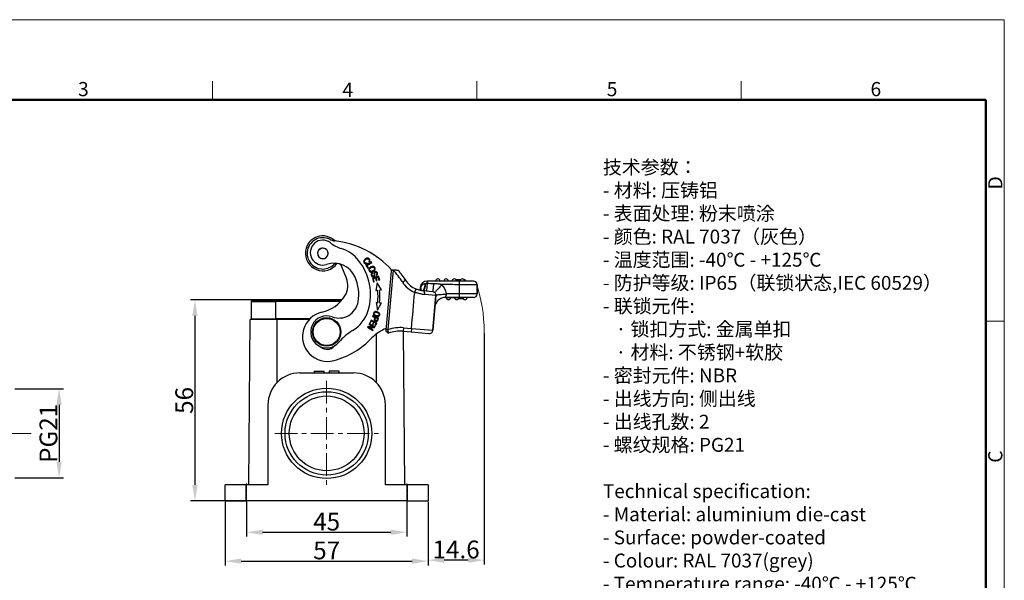
# Model space of a CAD drawing. Units: millimetres. Extents: x 1592 to 2037, y 610 to 925.
# Drawn here: x 1761 to 2037, y 767 to 925 of the extents above; entities that cross this region are included whole.
import ezdxf

# ---------------------------------------------------------------- set-up
doc = ezdxf.new("R2010")
doc.units = ezdxf.units.MM
doc.header["$LTSCALE"] = 0.1
doc.header["$PDMODE"] = 3
doc.header["$PDSIZE"] = 8
doc.linetypes.add('CENTER', pattern=[0.6, 0.375, -0.075, 0.075, -0.075])
doc.linetypes.add('CENTERX2', pattern=[101.6, 63.5, -12.7, 12.7, -12.7])
doc.layers.get('0').update_dxf_attribs({"linetype": 'CONTINUOUS', "lineweight": 30})
doc.layers.get('Defpoints').update_dxf_attribs({"linetype": 'CONTINUOUS'})
for name, color, linetype, lineweight in [('Cen', 1, 'CENTER', 15), ('Dim', 3, 'CONTINUOUS', 15), ('图框', 7, 'CONTINUOUS', 20), ('打标文字', 3, 'CONTINUOUS', 20)]:
    doc.layers.add(name, color=color, linetype=linetype, lineweight=lineweight)
doc.styles.add('Romans字体', font='romans.shx', dxfattribs={"width": 0.75})
doc.dimstyles.new('01', dxfattribs={"dimtxt": 5, "dimasz": 4.5, "dimexe": 1.2, "dimexo": 0.2, "dimgap": 0.5, "dimtad": 1, "dimdec": 1, "dimdsep": 46, "dimtxsty": 'Romans字体', "dimcen": 0, "dimclrd": 1, "dimclre": 6, "dimclrt": 4, "dimazin": 2, "dimtfac": 1, "dimtdec": 1, "dimtofl": 0, "dimtmove": 0, "dimatfit": 3, "dimfxl": 1, "dimtolj": 1, "dimtzin": 0, "dimarcsym": 0})

# ---------------------------------------------------------------- blocks, each defined once
blk = doc.blocks.new('A4图框-NEW')
at = {"layer": '图框', "color": 1, "lineweight": 18}
for p in [(833.41, 690.53), (1130.41, 480.53)]:
    blk.add_line(p, (1130.41, 690.53), dxfattribs=at)
at = {"layer": '图框', "color": 6}
for p, q in [((982.02, 679.03), (982.02, 675.53)), ((1031.55, 679.03), (1031.55, 675.53)), ((1081.09, 679.03), (1081.09, 675.53)), ((1130.41, 634.07), (1126.93, 634.07))]:
    blk.add_line(p, q, dxfattribs=at)
at = {"layer": '图框', "lineweight": 50}
for p in [(836.91, 675.53), (1126.93, 484.34)]:
    blk.add_line(p, (1126.93, 675.53), dxfattribs=at)
at = {"layer": '图框', "color": 6, "char_height": 2.65, "width": 2.5579, "attachment_point": 1, "style": 'Romans字体'}
for s, insert in [('3', (956.83, 678.86)), ('4', (1006.37, 678.73)), ('5', (1055.9, 678.86)), ('6', (1105.33, 678.86))]:
    blk.add_mtext(s, dxfattribs=dict(at, insert=insert))
at = {"layer": '图框', "color": 6, "char_height": 2.65, "width": 2.5579, "attachment_point": 1, "rotation": 90, "style": 'Romans字体'}
for s, insert in [('D', (1127.4, 658.73)), ('C', (1127.4, 607.55))]:
    blk.add_mtext(s, dxfattribs=dict(at, insert=insert))
blk = doc.blocks.new('*D21')
at = {"layer": 'Defpoints', "color": 0}
for p in [(1758.98, 821.2), (1758.98, 796.2), (1771.61, 796.2)]:
    blk.add_point(p, dxfattribs=at)
at = {"layer": 'Dim', "color": 6, "lineweight": -2}
for p, q in [((1759.18, 821.2), (1772.81, 821.2)), ((1759.18, 796.2), (1772.81, 796.2))]:
    blk.add_line(p, q, dxfattribs=at)
at = {"layer": 'Dim', "color": 1, "lineweight": -2}
blk.add_line((1771.61, 816.7), (1771.61, 800.7), dxfattribs=at)
at = {"layer": 'Dim', "color": 1}
for points in [[(1770.86, 816.7), (1772.36, 816.7), (1771.61, 821.2)], [(1770.86, 800.7), (1772.36, 800.7), (1771.61, 796.2)]]:
    blk.add_solid(points, dxfattribs=at)
at = {"layer": 'Dim', "color": 4, "insert": (1768.61, 808.7), "char_height": 5, "attachment_point": 5, "rotation": 90, "style": 'Romans字体'}
blk.add_mtext('\\A1;PG21', dxfattribs=at)
blk = doc.blocks.new('*D22')
at = {"layer": 'Defpoints', "color": 0}
for p in [(1818.32, 789.7), (1875.32, 789.7), (1875.32, 772.81)]:
    blk.add_point(p, dxfattribs=at)
at = {"layer": 'Dim', "color": 6, "lineweight": -2}
for p, q in [((1818.32, 789.5), (1818.32, 771.61)), ((1875.32, 789.5), (1875.32, 771.61))]:
    blk.add_line(p, q, dxfattribs=at)
at = {"layer": 'Dim', "color": 1, "lineweight": -2}
blk.add_line((1822.82, 772.81), (1870.82, 772.81), dxfattribs=at)
at = {"layer": 'Dim', "color": 1}
for points in [[(1822.82, 773.56), (1822.82, 772.06), (1818.32, 772.81)], [(1870.82, 773.56), (1870.82, 772.06), (1875.32, 772.81)]]:
    blk.add_solid(points, dxfattribs=at)
at = {"layer": 'Dim', "color": 4, "insert": (1846.82, 775.81), "char_height": 5, "attachment_point": 5, "style": 'Romans字体'}
blk.add_mtext('\\A1;57', dxfattribs=at)
blk = doc.blocks.new('*D23')
at = {"layer": 'Defpoints', "color": 0}
for p in [(1824.32, 789.7), (1869.32, 789.7), (1869.32, 780.91)]:
    blk.add_point(p, dxfattribs=at)
at = {"layer": 'Dim', "color": 6, "lineweight": -2}
for p, q in [((1824.32, 789.5), (1824.32, 779.71)), ((1869.32, 789.5), (1869.32, 779.71))]:
    blk.add_line(p, q, dxfattribs=at)
at = {"layer": 'Dim', "color": 1, "lineweight": -2}
blk.add_line((1828.82, 780.91), (1864.82, 780.91), dxfattribs=at)
at = {"layer": 'Dim', "color": 1}
for points in [[(1828.82, 781.66), (1828.82, 780.16), (1824.32, 780.91)], [(1864.82, 781.66), (1864.82, 780.16), (1869.32, 780.91)]]:
    blk.add_solid(points, dxfattribs=at)
at = {"layer": 'Dim', "color": 4, "insert": (1846.82, 783.91), "char_height": 5, "attachment_point": 5, "style": 'Romans字体'}
blk.add_mtext('\\A1;45', dxfattribs=at)
blk = doc.blocks.new('*D24')
at = {"layer": 'Defpoints', "color": 0}
for p in [(1891.1, 837.2), (1875.32, 789.7), (1875.32, 773.07)]:
    blk.add_point(p, dxfattribs=at)
at = {"layer": 'Dim', "color": 6, "lineweight": -2}
for p, q in [((1891.1, 837), (1891.1, 771.87)), ((1875.32, 789.5), (1875.32, 771.87))]:
    blk.add_line(p, q, dxfattribs=at)
at = {"layer": 'Dim', "color": 1, "lineweight": -2}
blk.add_line((1886.6, 773.07), (1879.82, 773.07), dxfattribs=at)
at = {"layer": 'Dim', "color": 1}
for points in [[(1879.82, 773.82), (1879.82, 772.32), (1875.32, 773.07)], [(1886.6, 773.82), (1886.6, 772.32), (1891.1, 773.07)]]:
    blk.add_solid(points, dxfattribs=at)
at = {"layer": 'Dim', "color": 4, "insert": (1883.21, 776.07), "char_height": 5, "attachment_point": 5, "style": 'Romans字体'}
blk.add_mtext('\\A1;14.6', dxfattribs=at)
blk = doc.blocks.new('*D25')
at = {"layer": 'Defpoints', "color": 0}
for p in [(1832.47, 846.2), (1809.79, 789.7), (1832.47, 789.7)]:
    blk.add_point(p, dxfattribs=at)
at = {"layer": 'Dim', "color": 6, "lineweight": -2}
for p, q in [((1832.27, 846.2), (1808.59, 846.2)), ((1832.27, 789.7), (1808.59, 789.7))]:
    blk.add_line(p, q, dxfattribs=at)
at = {"layer": 'Dim', "color": 1, "lineweight": -2}
blk.add_line((1809.79, 841.7), (1809.79, 794.2), dxfattribs=at)
at = {"layer": 'Dim', "color": 1}
for points in [[(1809.04, 841.7), (1810.54, 841.7), (1809.79, 846.2)], [(1809.04, 794.2), (1810.54, 794.2), (1809.79, 789.7)]]:
    blk.add_solid(points, dxfattribs=at)
at = {"layer": 'Dim', "color": 4, "insert": (1806.79, 817.95), "char_height": 5, "attachment_point": 5, "rotation": 90, "style": 'Romans字体'}
blk.add_mtext('\\A1;56', dxfattribs=at)

msp = doc.modelspace()

# ---------------------------------------------------------------- linework, layer by layer
for p, q in [((1852.39, 852.27), (1851.11, 855.48)), ((1859.38, 856.89), (1857.86, 855.93)), ((1857.86, 855.93), (1858.37, 855.13)), ((1858.15, 855.87), (1859.49, 856.72)), ((1858.23, 856.42), (1858.15, 856.61)), ((1858.55, 855.24), (1858.15, 855.87)), ((1858.37, 855.13), (1858.55, 855.24)), ((1858.64, 857.01), (1858.8, 856.88)), ((1859.49, 856.72), (1859.38, 856.89)), ((1859.77, 853.7), (1859.68, 853.86)), ((1861.39, 852.87), (1859.68, 852.33)), ((1860.7, 853.23), (1860.79, 853.06)), ((1860.73, 852.45), (1861.25, 852.62)), ((1861.25, 852.62), (1861.52, 851.76)), ((1861.73, 851.82), (1861.39, 852.87)), ((1859.68, 852.33), (1860.02, 851.24)), ((1859.94, 852.2), (1860.52, 852.39)), ((1860.22, 851.31), (1859.94, 852.2)), ((1860.02, 851.24), (1860.22, 851.31)), ((1860.52, 852.39), (1860.78, 851.58)), ((1861, 851.01), (1860.66, 848.84)), ((1860.98, 851.65), (1860.73, 852.45)), ((1860.78, 851.58), (1860.98, 851.65)), ((1862.19, 849.02), (1861, 851.01)), ((1861.52, 851.76), (1861.73, 851.82)), ((1868.12, 851.22), (1868.96, 851.77)), ((1884.13, 851.47), (1875.09, 851.49)), ((1875.09, 850.78), (1875.09, 851.49)), ((1884.53, 851.87), (1883.12, 851.88)), ((1884.12, 850.47), (1884.13, 851.47)), ((1889.12, 850.47), (1884.12, 850.47)), ((1884.12, 847.87), (1884.12, 850.47)), ((1888.13, 851.47), (1884.13, 851.47)), ((1885.73, 851.87), (1885.42, 851.87)), ((1885.73, 851.87), (1885.73, 851.47)), ((1889.12, 850.47), (1889.12, 847.87)), ((1889.12, 847.87), (1889.12, 850.47)), ((1860.66, 848.84), (1861.14, 848.9)), ((1861.63, 848.96), (1862.19, 849.02)), ((1873.1, 849.66), (1873.03, 848.89)), ((1873.21, 849.65), (1873.1, 849.66)), ((1876.61, 848.5), (1874, 848.73)), ((1877.52, 847.41), (1874.38, 847.69)), ((1876.65, 837.65), (1877.52, 847.41)), ((1877.52, 847.41), (1876.65, 837.65)), ((1884.12, 847.87), (1880.57, 847.88)), ((1889.12, 847.87), (1884.12, 847.87)), ((1884.12, 846.87), (1884.12, 847.87)), ((1825.57, 845.72), (1832.47, 845.72)), ((1825.57, 845.72), (1825.57, 840.9)), ((1825.57, 845.72), (1825.57, 840.9)), ((1832.47, 845.95), (1825.68, 845.95)), ((1825.8, 846.01), (1832.47, 846.01)), ((1832.47, 846.2), (1827.37, 846.2)), ((1832.47, 846.2), (1832.47, 846.01)), ((1851.14, 846.2), (1832.47, 846.2)), ((1850.98, 846.01), (1832.47, 846.01)), ((1832.47, 846.01), (1832.47, 845.72)), ((1832.47, 845.95), (1850.93, 845.95)), ((1850.72, 845.72), (1832.47, 845.72)), ((1832.47, 845.72), (1832.47, 840.9)), ((1860.71, 845.47), (1861.13, 843.32)), ((1880.22, 846.88), (1884.12, 846.87)), ((1884.12, 846.87), (1880.22, 846.88)), ((1882.85, 846.57), (1882.85, 846.48)), ((1882.86, 846.57), (1882.86, 846.48)), ((1882.86, 846.48), (1882.86, 846.48)), ((1882.92, 846.48), (1882.92, 846.48)), ((1882.92, 846.48), (1882.92, 846.48)), ((1885.22, 846.47), (1883.82, 846.47)), ((1888.12, 846.87), (1884.12, 846.87)), ((1859.75, 841.68), (1859.69, 841.51)), ((1859.69, 841.51), (1860.37, 841.25)), ((1861.43, 841.05), (1859.75, 841.68)), ((1824.92, 794.2), (1825.32, 840.7)), ((1824.92, 794.2), (1825.32, 840.7)), ((1832.82, 840.7), (1825.32, 840.7)), ((1825.57, 840.9), (1832.47, 840.9)), ((1826.62, 840.7), (1826.63, 840.9)), ((1842.13, 840.9), (1832.47, 840.9)), ((1832.52, 840.9), (1832.52, 840.7)), ((1841.93, 840.7), (1832.82, 840.7)), ((1832.82, 840.7), (1832.82, 822.92)), ((1858.36, 838.66), (1858.27, 838.5)), ((1859.95, 838.6), (1858.36, 838.66)), ((1858.8, 839.44), (1858.72, 839.29)), ((1858.72, 839.29), (1859.95, 838.6)), ((1860.37, 838.56), (1858.8, 839.44)), ((1859.31, 840.54), (1858.88, 839.61)), ((1858.88, 839.61), (1859.08, 839.52)), ((1859.08, 839.52), (1859.43, 840.28)), ((1860.95, 839.78), (1859.31, 840.54)), ((1859.43, 840.28), (1859.99, 840.03)), ((1859.99, 840.03), (1859.67, 839.33)), ((1859.67, 839.33), (1859.86, 839.25)), ((1859.86, 839.25), (1860.18, 839.94)), ((1860.18, 839.94), (1860.68, 839.71)), ((1860.68, 839.71), (1860.34, 838.97)), ((1860.34, 838.97), (1860.53, 838.88)), ((1860.53, 838.88), (1860.95, 839.78)), ((1860.57, 841.17), (1861.18, 840.95)), ((1858.27, 838.5), (1859.84, 837.62)), ((1858.69, 838.46), (1860.28, 838.4)), ((1859.93, 837.77), (1858.69, 838.46)), ((1859.84, 837.62), (1859.93, 837.77)), ((1860.28, 838.4), (1860.37, 838.56)), ((1860.82, 822.92), (1860.82, 836.66)), ((1868.44, 838.38), (1868.35, 837.39)), ((1868.35, 837.39), (1870.58, 837.19)), ((1868.35, 837.39), (1870.58, 837.19)), ((1868.35, 837.38), (1868.73, 794.2)), ((1868.35, 837.38), (1868.73, 794.2)), ((1868.44, 838.38), (1870.67, 838.18)), ((1870.67, 838.18), (1870.58, 837.19)), ((1870.58, 837.19), (1875.56, 836.74)), ((1870.67, 838.18), (1876.65, 837.65)), ((1839.32, 825.7), (1854.32, 825.7)), ((1843.32, 826.2), (1846.09, 826.2)), ((1843.32, 826.2), (1843.32, 825.7)), ((1846.09, 825.7), (1846.09, 826.2)), ((1850.33, 826.2), (1847.56, 826.2)), ((1847.56, 826.2), (1847.56, 825.7)), ((1850.33, 825.7), (1850.33, 826.2)), ((1830.32, 816.7), (1830.32, 794.2)), ((1863.32, 794.2), (1863.32, 816.7)), ((1818.32, 789.7), (1818.32, 794.2)), ((1824.07, 794.2), (1818.32, 794.2)), ((1818.32, 789.7), (1818.32, 794.2)), ((1830.32, 794.2), (1824.07, 794.2)), ((1824.07, 794.2), (1824.07, 789.7)), ((1869.57, 794.2), (1863.32, 794.2)), ((1875.32, 794.2), (1869.57, 794.2)), ((1869.57, 789.7), (1869.57, 794.2)), ((1875.32, 794.2), (1875.32, 789.7)), ((1875.32, 794.2), (1875.32, 789.7)), ((1818.32, 789.7), (1824.07, 789.7)), ((1869.57, 789.7), (1824.07, 789.7)), ((1869.57, 789.7), (1875.32, 789.7))]:
    msp.add_line(p, q)
for centre, radius in [((1846.82, 837.2), 4), ((1846.82, 837.2), 3.8), ((1846.82, 808.7), 12.7), ((1846.82, 808.7), 11.7), ((1846.82, 808.7), 10.5)]:
    msp.add_circle(centre, radius)
for centre, radius, start, end in [((1845.73, 859.27), 4.9, 45.2942, 172.3039), ((1845.73, 859.27), 4.4, 63.7408, 174.9233), ((1845.72, 859.49), 3.5, 52.2583, 288.2896), ((1845.73, 859.27), 1.5, 355.3428, 175.3428), ((1849.89, 867.7), 5, 243.7409, 261.1753), ((1853.98, 870.16), 10, 232.2583, 252.4843), ((1846.04, 836.95), 26, 42.8889, 83.1859), ((1845.73, 859.27), 4.9, 172.3039, 324.477), ((1845.73, 859.27), 4.4, 174.9233, 264.9233), ((1845.73, 859.27), 1.5, 175.3428, 355.3428), ((1845.73, 859.27), 1.48, 17.4459, 197.4459), ((1845.73, 859.27), 1.48, 197.4459, 17.4459), ((1847.96, 851.09), 10, 38.3524, 72.4843), ((1845.73, 859.27), 4.4, 264.9233, 312.5432), ((1848.86, 849.99), 6.5, 23.8686, 108.2896), ((1849.72, 854.93), 1.5, 87.7856, 132.5433), ((1849.72, 854.93), 1.5, 21.7184, 72.4121), ((1843.68, 847.7), 15.46, 343.2414, 38.3524), ((1843.68, 847.7), 12.16, 350.447, 23.8686), ((1846.04, 836.95), 26.3, 32.8805, 42.0494), ((1846.04, 836.95), 27.3, 32.8805, 39.8744), ((1846.04, 836.95), 27.3, 32.8805, 39.8744), ((1847.28, 850.23), 5.5, 328.297, 354.9233), ((1847.28, 850.23), 5.5, 354.9233, 21.7184), ((1874.59, 855.4), 7.7, 212.8805, 246.9244), ((1874.59, 855.4), 6.7, 212.8805, 246.9244), ((1874.59, 855.4), 6.7, 212.8805, 246.9244), ((1875.09, 849.49), 2, 89.9233, 174.9233), ((1878.08, 851.48), 0.6, 89.9233, 179.9233), ((1878.08, 851.48), 0.6, 359.9233, 89.9233), ((1876.52, 847.5), 4, 6.1386, 48.1212), ((1880.38, 851.48), 0.6, 89.9233, 179.9233), ((1880.38, 851.48), 0.6, 359.9233, 89.9233), ((1882.68, 851.48), 0.6, 89.9233, 179.9233), ((1882.68, 851.48), 0.6, 359.9233, 89.9233), ((1884.98, 851.47), 0.6, 89.9233, 179.9233), ((1884.98, 851.47), 0.6, 359.9233, 89.9233), ((1888.12, 850.47), 1, 359.9233, 89.9233), ((1843.26, 852.72), 10.23, 282.6386, 328.297), ((1844.41, 846.89), 16.85, 355.0202, 6.8249), ((1844.41, 846.89), 17.35, 355.0232, 6.8249), ((1876.52, 847.5), 1, 354.9233, 84.9233), ((1888.12, 847.87), 1, 269.9233, 359.9233), ((1825.87, 845.72), 0.3, 103.7741, 180), ((1827.37, 839.6), 6.6, 90, 103.7741), ((1850.25, 846.59), 5.5, 249.9639, 350.447), ((1881.07, 846.88), 0.6, 179.9233, 269.9233), ((1881.07, 846.88), 0.6, 269.9233, 359.9233), ((1883.37, 846.87), 0.6, 179.9233, 269.9233), ((1883.37, 846.87), 0.6, 269.9233, 359.9233), ((1885.67, 846.87), 0.6, 179.9233, 269.9233), ((1885.67, 846.87), 0.6, 269.9233, 359.9233), ((1847.03, 835.91), 7, 102.6386, 285.0384), ((1846.82, 837.2), 4.5, 69.9639, 320.1241), ((1848.91, 846.13), 10, 301.0065, 343.2414), ((1861.79, 824.7), 15, 121.0065, 140.1241), ((1867.51, 827.92), 11, 110.8745, 136.4286), ((1867.51, 827.92), 10.5, 84.9233, 109.0604), ((1867.51, 827.92), 9.5, 84.9233, 110.3539), ((1867.51, 827.92), 9.5, 84.9233, 110.3554), ((1875.65, 837.74), 1, 264.9233, 354.9233), ((1846.96, 834.79), 2.5, 225.6503, 320.7286), ((1842.88, 851.36), 23, 285.0384, 316.4286), ((1839.32, 816.7), 9, 90, 180), ((1854.32, 816.7), 9, 0, 90)]:
    msp.add_arc(centre, radius, start, end)
for points, knots in [([(1858.8, 856.88), (1858.91, 857.01), (1859, 857.22), (1858.97, 857.49), (1858.84, 857.73), (1858.56, 857.95), (1858.21, 857.96), (1857.92, 857.85), (1857.62, 857.67), (1857.38, 857.42), (1857.24, 857.15), (1857.21, 856.95), (1857.24, 856.76), (1857.36, 856.56), (1857.52, 856.39), (1857.79, 856.29), (1858.04, 856.33), (1858.23, 856.42)], [0, 0, 0, 0, 0.115182, 0.172894, 0.230607, 0.332452, 0.434489, 0.485456, 0.536422, 0.63009, 0.677013, 0.723936, 0.77096, 0.817985, 0.863446, 0.908906, 1, 1, 1, 1]), ([(1857.78, 856.54), (1857.68, 856.55), (1857.51, 856.66), (1857.4, 856.95), (1857.5, 857.25), (1857.77, 857.52), (1858.12, 857.73), (1858.39, 857.76), (1858.58, 857.68), (1858.69, 857.57), (1858.77, 857.43), (1858.79, 857.26), (1858.72, 857.11), (1858.64, 857.01)], [0, 0, 0, 0, 0.1531, 0.279728, 0.406423, 0.533119, 0.631575, 0.730031, 0.779402, 0.828773, 0.871583, 0.914393, 1, 1, 1, 1]), ([(1858.15, 856.61), (1858.1, 856.58), (1858.04, 856.56), (1857.91, 856.54), (1857.85, 856.53), (1857.78, 856.54)], [0, 0, 0, 0, 0.5, 0.5, 1, 1, 1, 1]), ([(1859.2, 855.45), (1859.14, 855.41), (1859.07, 855.37), (1858.95, 855.27), (1858.9, 855.22), (1858.85, 855.16)], [0, 0, 0, 0, 0.5, 0.5, 1, 1, 1, 1]), ([(1859.26, 854.23), (1859.18, 854.24), (1859.05, 854.3), (1858.91, 854.47), (1858.85, 854.68), (1858.91, 854.96), (1859.11, 855.16), (1859.3, 855.26), (1859.3, 855.26), (1859.3, 855.26)], [0, 0, 0, 0, 0.168587, 0.337174, 0.503161, 0.669147, 0.999867, 0.999867, 1, 1, 1, 1]), ([(1860.29, 854.47), (1860.38, 854.58), (1860.47, 854.78), (1860.47, 855.05), (1860.4, 855.23), (1860.31, 855.37), (1860.17, 855.51), (1859.93, 855.61), (1859.59, 855.61), (1859.34, 855.51), (1859.2, 855.45)], [0, 0, 0, 0, 0.198153, 0.29704, 0.395928, 0.471394, 0.546861, 0.697794, 0.848897, 1, 1, 1, 1]), ([(1859.88, 855.39), (1859.88, 855.39), (1859.88, 855.39), (1859.96, 855.37), (1860.09, 855.31), (1860.24, 855.13), (1860.29, 854.86), (1860.17, 854.62), (1859.99, 854.45), (1859.82, 854.35), (1859.65, 854.28), (1859.47, 854.22), (1859.34, 854.21), (1859.26, 854.23)], [0, 0, 0, 0, 0.000391, 0.000391, 0.119214, 0.238036, 0.404452, 0.570868, 0.653976, 0.737085, 0.802813, 0.868542, 1, 1, 1, 1]), ([(1859.3, 855.25), (1859.34, 855.28), (1859.39, 855.31), (1859.48, 855.35), (1859.53, 855.36), (1859.63, 855.39), (1859.68, 855.4), (1859.78, 855.4), (1859.83, 855.4), (1859.88, 855.4)], [0, 0, 0, 0, 0.25, 0.25, 0.5, 0.5, 0.75, 0.75, 1, 1, 1, 1]), ([(1858.85, 855.16), (1858.75, 855.04), (1858.63, 854.78), (1858.7, 854.37), (1858.98, 854.07), (1859.34, 853.99), (1859.66, 854.05), (1859.9, 854.16), (1860.12, 854.3), (1860.24, 854.41), (1860.29, 854.47)], [0, 0, 0, 0, 0.176624, 0.352848, 0.515664, 0.677792, 0.758856, 0.839919, 0.91996, 1, 1, 1, 1]), ([(1859.41, 853.66), (1859.34, 853.58), (1859.29, 853.44), (1859.3, 853.22), (1859.35, 853.04), (1859.44, 852.89), (1859.57, 852.74), (1859.8, 852.65), (1860.09, 852.7), (1860.31, 852.86), (1860.37, 853.02), (1860.39, 853.12), (1860.39, 853.12), (1860.39, 853.12)], [0, 0, 0, 0, 0.168173, 0.252259, 0.336345, 0.402617, 0.468888, 0.601137, 0.733129, 0.86639, 0.999954, 0.999954, 1, 1, 1, 1]), ([(1859.68, 853.86), (1859.63, 853.84), (1859.58, 853.81), (1859.49, 853.75), (1859.45, 853.71), (1859.41, 853.66)], [0, 0, 0, 0, 0.5, 0.5, 1, 1, 1, 1]), ([(1859.68, 852.95), (1859.65, 852.97), (1859.62, 853), (1859.58, 853.06), (1859.56, 853.1), (1859.53, 853.17), (1859.52, 853.2), (1859.52, 853.28), (1859.52, 853.31), (1859.52, 853.39), (1859.53, 853.42), (1859.56, 853.49), (1859.58, 853.53), (1859.62, 853.59), (1859.65, 853.62), (1859.7, 853.66), (1859.73, 853.68), (1859.77, 853.7)], [0, 0, 0, 0, 0.125, 0.125, 0.25, 0.25, 0.375, 0.375, 0.5, 0.5, 0.625, 0.625, 0.75, 0.75, 0.875, 0.875, 1, 1, 1, 1]), ([(1860.16, 853.15), (1860.16, 853.12), (1860.15, 853.09), (1860.14, 853.04), (1860.13, 853.02), (1860.09, 852.97), (1860.08, 852.95), (1860.03, 852.91), (1860.01, 852.9), (1859.96, 852.88), (1859.93, 852.87), (1859.87, 852.86), (1859.85, 852.86), (1859.79, 852.88), (1859.76, 852.88), (1859.72, 852.91), (1859.69, 852.93), (1859.67, 852.95)], [0, 0, 0, 0, 0.125, 0.125, 0.25, 0.25, 0.375, 0.375, 0.5, 0.5, 0.625, 0.625, 0.75, 0.75, 0.875, 0.875, 1, 1, 1, 1]), ([(1860.79, 853.06), (1860.88, 853.1), (1861.04, 853.22), (1861.15, 853.48), (1861.09, 853.79), (1860.91, 854.05), (1860.67, 854.16), (1860.4, 854.12), (1860.23, 854), (1860.15, 853.87), (1860.12, 853.77), (1860.11, 853.63), (1860.12, 853.51), (1860.13, 853.43)], [0, 0, 0, 0, 0.125244, 0.249962, 0.373966, 0.487242, 0.600519, 0.714303, 0.817167, 0.8686, 0.920032, 0.960017, 1, 1, 1, 1]), ([(1860.13, 853.43), (1860.13, 853.43), (1860.13, 853.43), (1860.14, 853.34), (1860.15, 853.25), (1860.15, 853.15)], [0, 0, 0, 0, 0.000009, 0.000009, 1, 1, 1, 1]), ([(1860.36, 853.48), (1860.36, 853.48), (1860.36, 853.48), (1860.35, 853.56), (1860.34, 853.7), (1860.36, 853.82), (1860.41, 853.88), (1860.52, 853.95), (1860.67, 853.95), (1860.8, 853.86), (1860.88, 853.71), (1860.92, 853.55), (1860.9, 853.38), (1860.8, 853.28), (1860.7, 853.23)], [0, 0, 0, 0, 0.000004, 0.000004, 0.076076, 0.152147, 0.229024, 0.305901, 0.483817, 0.572408, 0.661, 0.745913, 0.830825, 1, 1, 1, 1]), ([(1866.99, 854.45), (1866.98, 854.45), (1866.96, 854.45), (1866.8, 854.47), (1866.54, 854.49), (1866.12, 854.53), (1865.77, 854.56), (1865.57, 854.57)], [0, 0, 0, 0, 0.136853, 0.286145, 0.454528, 0.687357, 1, 1, 1, 1]), ([(1868.96, 851.77), (1869.03, 851.66), (1869.15, 851.5), (1869.27, 851.34), (1869.31, 851.28)], [0, 0, 0, 0, 0.623882, 1, 1, 1, 1]), ([(1874.54, 850.74), (1874.42, 850.71), (1874.19, 850.66), (1873.88, 850.5), (1873.59, 850.28), (1873.35, 849.99), (1873.25, 849.76), (1873.21, 849.65)], [0, 0, 0, 0, 0.199616, 0.384963, 0.559058, 0.797932, 1, 1, 1, 1]), ([(1874.54, 850.74), (1874.53, 850.66), (1874.49, 850.46), (1874.41, 850.11), (1874.29, 849.68), (1874.15, 849.29), (1874.01, 849.01), (1873.9, 848.85), (1873.84, 848.8), (1873.81, 848.78)], [0, 0, 0, 0, 0.076472, 0.196507, 0.360034, 0.566959, 0.731405, 0.880751, 1, 1, 1, 1]), ([(1874.62, 850.75), (1874.6, 850.57), (1874.54, 850.19), (1874.43, 849.66), (1874.29, 849.17), (1874.14, 848.8), (1874.05, 848.75), (1874, 848.73)], [0, 0, 0, 0, 0.15238, 0.328593, 0.528621, 0.752437, 1, 1, 1, 1]), ([(1875.09, 850.78), (1875.02, 850.78), (1874.86, 850.78), (1874.7, 850.76), (1874.62, 850.75)], [0, 0, 0, 0, 0.47769, 1, 1, 1, 1]), ([(1875.09, 850.78), (1875.08, 850.62), (1875.06, 850.47), (1875.03, 850.19), (1875.02, 850.05), (1874.99, 849.79), (1874.98, 849.67), (1874.95, 849.44), (1874.94, 849.34), (1874.91, 849.15), (1874.9, 849.06), (1874.88, 848.92), (1874.87, 848.86), (1874.86, 848.76), (1874.85, 848.72), (1874.84, 848.67), (1874.83, 848.66), (1874.83, 848.66)], [0, 0, 0, 0, 0.125, 0.125, 0.25, 0.25, 0.375, 0.375, 0.5, 0.5, 0.625, 0.625, 0.75, 0.75, 0.875, 0.875, 1, 1, 1, 1]), ([(1879.19, 850.48), (1879.13, 850.49), (1879.01, 850.52), (1878.86, 850.55), (1878.68, 850.58), (1878.46, 850.61), (1878.07, 850.66), (1877.66, 850.7), (1877.22, 850.72), (1876.99, 850.73), (1876.87, 850.73)], [0, 0, 0, 0, 0.081949, 0.149334, 0.201003, 0.322261, 0.433448, 0.698117, 0.849981, 1, 1, 1, 1]), ([(1879.19, 850.48), (1879.06, 850.33), (1878.93, 850.19), (1878.67, 849.9), (1878.54, 849.76), (1878.3, 849.49), (1878.19, 849.36), (1877.97, 849.12), (1877.87, 849), (1877.68, 848.8), (1877.6, 848.7), (1877.45, 848.54), (1877.39, 848.47), (1877.29, 848.36), (1877.25, 848.32), (1877.2, 848.26), (1877.19, 848.25), (1877.19, 848.25)], [0, 0, 0, 0, 0.125033, 0.125033, 0.250066, 0.250066, 0.375098, 0.375098, 0.500131, 0.500131, 0.625164, 0.625164, 0.750197, 0.750197, 0.87523, 0.87523, 1, 1, 1, 1]), ([(1871.57, 848.32), (1871.6, 848.38), (1871.62, 848.44), (1871.67, 848.56), (1871.7, 848.62), (1871.75, 848.73), (1871.77, 848.78), (1871.81, 848.88), (1871.83, 848.93), (1871.87, 849.01), (1871.88, 849.05), (1871.91, 849.12), (1871.93, 849.15), (1871.94, 849.19), (1871.95, 849.21), (1871.96, 849.23), (1871.96, 849.24), (1871.96, 849.24)], [0, 0, 0, 0, 0.125019, 0.125019, 0.250038, 0.250038, 0.375057, 0.375057, 0.500076, 0.500076, 0.625095, 0.625095, 0.750114, 0.750114, 0.875133, 0.875133, 1, 1, 1, 1]), ([(1874.38, 847.69), (1874.2, 847.71), (1873.83, 847.75), (1873.26, 847.85), (1872.69, 847.97), (1872.12, 848.13), (1871.76, 848.26), (1871.57, 848.32)], [0, 0, 0, 0, 0.208065, 0.411553, 0.610993, 0.806945, 1, 1, 1, 1]), ([(1874, 848.73), (1873.87, 848.74), (1873.62, 848.77), (1873.22, 848.84), (1872.81, 848.94), (1872.38, 849.07), (1872.1, 849.18), (1871.96, 849.24)], [0, 0, 0, 0, 0.195452, 0.393346, 0.59352, 0.7958, 1, 1, 1, 1]), ([(1873.12, 849.21), (1873.12, 849.21), (1873.12, 849.21), (1873.1, 849.1), (1873.08, 848.99), (1873.07, 848.88)], [0, 0, 0, 0, 0.000036, 0.000036, 1, 1, 1, 1]), ([(1873.12, 849.21), (1873.13, 849.15), (1873.15, 849.04), (1873.16, 848.93), (1873.17, 848.87), (1873.17, 848.86)], [0, 0, 0, 0, 0.467527, 0.960559, 1, 1, 1, 1]), ([(1873.18, 849.55), (1873.22, 849.42), (1873.25, 849.3), (1873.28, 849.07), (1873.28, 848.96), (1873.27, 848.85)], [0, 0, 0, 0, 0.505114, 0.505114, 1, 1, 1, 1]), ([(1874.38, 847.69), (1874.39, 847.76), (1874.39, 847.82), (1874.39, 847.95), (1874.39, 848.02), (1874.37, 848.14), (1874.36, 848.2), (1874.34, 848.31), (1874.32, 848.36), (1874.29, 848.46), (1874.27, 848.5), (1874.22, 848.58), (1874.2, 848.61), (1874.14, 848.67), (1874.12, 848.69), (1874.06, 848.72), (1874.03, 848.73), (1874, 848.73)], [0, 0, 0, 0, 0.125, 0.125, 0.25, 0.25, 0.375, 0.375, 0.5, 0.5, 0.625, 0.625, 0.75, 0.75, 0.875, 0.875, 1, 1, 1, 1]), ([(1876.64, 848.5), (1876.64, 848.5), (1876.63, 848.5), (1876.62, 848.5), (1876.62, 848.5), (1876.61, 848.5)], [0, 0, 0, 0, 0.434004, 0.434004, 1, 1, 1, 1]), ([(1877.51, 847.37), (1877.51, 847.39), (1877.52, 847.42), (1877.52, 847.48), (1877.53, 847.51), (1877.56, 847.55), (1877.66, 847.59), (1877.89, 847.64), (1878.24, 847.69), (1878.73, 847.73), (1879.24, 847.76), (1879.71, 847.78), (1879.99, 847.79), (1880.18, 847.8), (1880.33, 847.81), (1880.43, 847.82), (1880.55, 847.87), (1880.51, 847.91), (1880.5, 847.93)], [0, 0, 0, 0, 0.012674, 0.027514, 0.060023, 0.1117, 0.206429, 0.323239, 0.462203, 0.577045, 0.739223, 0.823772, 0.878575, 0.916279, 0.941678, 0.972957, 0.987723, 1, 1, 1, 1]), ([(1880.22, 846.88), (1880.22, 846.88), (1880.22, 846.88), (1880.23, 846.9), (1880.25, 846.98), (1880.3, 847.11), (1880.36, 847.29), (1880.43, 847.49), (1880.5, 847.7), (1880.55, 847.83), (1880.57, 847.88)], [0, 0, 0, 0, 0.00807, 0.154444, 0.301092, 0.448005, 0.5971, 0.749939, 0.899615, 1, 1, 1, 1]), ([(1880.22, 846.88), (1880.03, 846.88), (1879.85, 846.86), (1879.48, 846.79), (1879.3, 846.74), (1878.96, 846.61), (1878.79, 846.53), (1878.48, 846.33), (1878.33, 846.22), (1878.05, 845.97), (1877.93, 845.83), (1877.7, 845.53), (1877.61, 845.38), (1877.44, 845.04), (1877.38, 844.87), (1877.28, 844.51), (1877.24, 844.33), (1877.23, 844.14)], [0, 0, 0, 0, 0.125, 0.125, 0.25, 0.25, 0.375, 0.375, 0.5, 0.5, 0.625, 0.625, 0.75, 0.75, 0.875, 0.875, 1, 1, 1, 1]), ([(1860.56, 842.9), (1860.41, 842.89), (1860.14, 842.8), (1859.92, 842.49), (1859.93, 842.11), (1860.14, 841.84), (1860.42, 841.67), (1860.67, 841.58), (1860.93, 841.52), (1861.08, 841.52), (1861.16, 841.53)], [0, 0, 0, 0, 0.17661, 0.352851, 0.515681, 0.677803, 0.758864, 0.839925, 0.919963, 1, 1, 1, 1]), ([(1860.24, 842.04), (1860.2, 842.1), (1860.13, 842.22), (1860.14, 842.42), (1860.24, 842.59), (1860.48, 842.73), (1860.75, 842.73), (1860.96, 842.68), (1860.96, 842.68), (1860.96, 842.68)], [0, 0, 0, 0, 0.168589, 0.337178, 0.503166, 0.669155, 0.999882, 0.999882, 1, 1, 1, 1]), ([(1861.48, 842.38), (1861.48, 842.38), (1861.48, 842.38), (1861.52, 842.32), (1861.57, 842.2), (1861.57, 841.99), (1861.42, 841.78), (1861.17, 841.7), (1860.93, 841.71), (1860.74, 841.76), (1860.56, 841.81), (1860.39, 841.9), (1860.29, 841.98), (1860.24, 842.04)], [0, 0, 0, 0, 0.000406, 0.000406, 0.119217, 0.238027, 0.404427, 0.570826, 0.653942, 0.737059, 0.802794, 0.868529, 1, 1, 1, 1]), ([(1861.01, 842.86), (1860.94, 842.88), (1860.86, 842.89), (1860.71, 842.91), (1860.63, 842.91), (1860.56, 842.9)], [0, 0, 0, 0, 0.5, 0.5, 1, 1, 1, 1]), ([(1860.95, 842.67), (1861.05, 842.65), (1861.15, 842.62), (1861.33, 842.52), (1861.41, 842.46), (1861.48, 842.39)], [0, 0, 0, 0, 0.5, 0.5, 1, 1, 1, 1]), ([(1861.16, 841.53), (1861.31, 841.54), (1861.5, 841.61), (1861.68, 841.79), (1861.77, 841.99), (1861.78, 842.23), (1861.66, 842.49), (1861.4, 842.71), (1861.15, 842.81), (1861.01, 842.85)], [0, 0, 0, 0, 0.198204, 0.29709, 0.395976, 0.546907, 0.697838, 0.848919, 1, 1, 1, 1]), ([(1860.37, 841.25), (1860.35, 841.19), (1860.31, 841.08), (1860.23, 840.88), (1860.18, 840.66), (1860.24, 840.48), (1860.38, 840.34), (1860.59, 840.23), (1860.83, 840.18), (1861.04, 840.23), (1861.13, 840.31), (1861.16, 840.37), (1861.16, 840.37), (1861.16, 840.37)], [0, 0, 0, 0, 0.069287, 0.138575, 0.253293, 0.368012, 0.482885, 0.597758, 0.732007, 0.865739, 0.999471, 0.999471, 1, 1, 1, 1]), ([(1860.98, 840.47), (1860.98, 840.47), (1860.98, 840.47), (1860.94, 840.43), (1860.87, 840.39), (1860.74, 840.39), (1860.62, 840.42), (1860.51, 840.48), (1860.43, 840.57), (1860.4, 840.69), (1860.44, 840.84), (1860.51, 841.01), (1860.55, 841.12), (1860.57, 841.17)], [0, 0, 0, 0, 0.002959, 0.002959, 0.166821, 0.248212, 0.329602, 0.441266, 0.552929, 0.664253, 0.775576, 0.887788, 1, 1, 1, 1]), ([(1861.18, 840.95), (1861.18, 840.95), (1861.18, 840.95), (1861.11, 840.79), (1861.05, 840.62), (1860.98, 840.46)], [0, 0, 0, 0, 0.000046, 0.000046, 1, 1, 1, 1]), ([(1864.21, 836.83), (1864.21, 836.83), (1864.21, 836.84), (1864.2, 836.86), (1864.2, 836.88), (1864.19, 836.93), (1864.19, 836.97), (1864.18, 837.04), (1864.18, 837.08), (1864.16, 837.18), (1864.16, 837.23), (1864.14, 837.34), (1864.14, 837.4), (1864.12, 837.52), (1864.11, 837.58), (1864.1, 837.71), (1864.09, 837.78), (1864.08, 837.85)], [0, 0, 0, 0, 0.125, 0.125, 0.25, 0.25, 0.375, 0.375, 0.5, 0.5, 0.625, 0.625, 0.75, 0.75, 0.875, 0.875, 1, 1, 1, 1])]:
    msp.add_open_spline(points, degree=3, knots=knots)
for points, degree in [([(1860.39, 853.12), (1860.39, 853.24), (1860.38, 853.36), (1860.36, 853.48)], 3), ([(1863.58, 837.89), (1865.07, 854.6)], 1), ([(1864.08, 837.85), (1864.58, 843.42), (1865.07, 848.99), (1865.57, 854.56)], 3), ([(1865.57, 854.57), (1865.4, 854.59), (1865.24, 854.6), (1865.07, 854.62)], 3), ([(1865.07, 854.6), (1865.07, 854.62)], 1), ([(1865.07, 854.6), (1865.23, 854.59), (1865.4, 854.58), (1865.57, 854.56)], 3), ([(1865.57, 854.56), (1865.57, 854.57), (1865.57, 854.57), (1865.57, 854.57)], 3), ([(1865.57, 854.56), (1865.57, 854.57), (1865.57, 854.57), (1865.57, 854.57)], 3), ([(1867.19, 854.2), (1867.39, 853.96), (1867.78, 853.46), (1868.38, 852.65), (1868.77, 852.07), (1868.96, 851.77)], 3), ([(1874.62, 850.75), (1874.6, 850.74), (1874.57, 850.74), (1874.54, 850.74)], 3), ([(1876.87, 850.73), (1876.28, 850.75), (1875.69, 850.76), (1875.09, 850.78)], 3), ([(1884.12, 850.47), (1882.48, 850.48), (1880.83, 850.48), (1879.19, 850.48)], 3), ([(1870.67, 838.18), (1870.97, 841.56), (1871.27, 844.94), (1871.57, 848.32)], 3), ([(1871.95, 849.24), (1871.98, 849.23), (1872.01, 849.22), (1872.03, 849.21)], 3), ([(1873.18, 849.55), (1873.16, 849.43), (1873.14, 849.32), (1873.12, 849.21)], 3), ([(1873.21, 849.65), (1873.2, 849.62), (1873.19, 849.58), (1873.18, 849.55)], 3), ([(1880.5, 847.93), (1880.5, 847.92), (1880.52, 847.91), (1880.54, 847.9), (1880.56, 847.88), (1880.57, 847.88)], 3), ([(1860.71, 845.47), (1861.19, 845.43)], 1), ([(1861.13, 843.32), (1861.5, 843.99), (1861.88, 844.67), (1862.25, 845.34)], 3), ([(1861.69, 845.39), (1862.25, 845.34)], 1), ([(1877.29, 844.56), (1877.33, 844.75), (1877.41, 844.97)], 2), ([(1861.17, 840.37), (1861.27, 840.59), (1861.36, 840.82), (1861.43, 841.05)], 3), ([(1863.54, 837.34), (1863.54, 837.34), (1863.56, 837.67), (1863.58, 837.89)], 2), ([(1863.54, 837.34), (1863.76, 837.17), (1863.98, 837), (1864.21, 836.83)], 3), ([(1863.58, 837.89), (1864.08, 837.85)], 1)]:
    msp.add_open_spline(points, degree=degree)
for points, weights in [([(1876.87, 850.73), (1876.74, 849.34), (1876.64, 848.5), (1876.61, 848.5)], [1.07451234165, 0.949459450194, 0.981812284909, 1.1715708458]), ([(1873.21, 849.65), (1873.31, 849.37), (1873.34, 849.1), (1873.3, 848.84)], [1.10513138477, 1.06073035372, 1.03039352121, 1.01412088725])]:
    msp.add_rational_spline(points, weights, degree=3)
at = {"layer": 'Cen', "color": 1, "linetype": 'CENTERX2'}
for p, q in [((1846.82, 823.45), (1846.82, 793.95)), ((1763.73, 808.7), (1743.16, 808.7)), ((1832.23, 808.7), (1861.41, 808.7))]:
    msp.add_line(p, q, dxfattribs=at)
at = {"layer": 'Cen', "color": 1, "linetype": 'CENTER'}
for p, q in [((1824.32, 789.15), (1824.32, 794.7)), ((1869.32, 789.15), (1869.32, 794.7))]:
    msp.add_line(p, q, dxfattribs=at)
at = {"layer": 'Dim'}
msp.add_arc((1846.82, 837.2), 44.27, 0, 18.4004, dxfattribs=at)

# ---------------------------------------------------------------- block references
at = {"layer": 'Dim', "xscale": 1.5, "yscale": 1.5, "zscale": 1.5}
msp.add_blockref('A4图框-NEW', (341.69, -110.88), dxfattribs=at)

# ---------------------------------------------------------------- texts
at = {"layer": '打标文字', "color": 3, "insert": (1924.48, 885.44), "char_height": 3.9, "width": 133.5683, "attachment_point": 1, "style": 'Romans字体'}
msp.add_mtext('\\A1;{\\f仿宋_GB2312|b0|i0|c134|p49;技术参数：}\\P- {\\f仿宋_GB2312|b0|i0|c134|p49;材料}: {\\f仿宋_GB2312|b0|i0|c134|p49;压铸铝}\\P- {\\f仿宋_GB2312|b0|i0|c134|p49;表面处理}: {\\f仿宋_GB2312|b0|i0|c134|p49;粉末喷涂}\\P- {\\f仿宋_GB2312|b0|i0|c134|p49;颜色}: RAL 7037{\\f仿宋_GB2312|b0|i0|c134|p49;（灰色）} \\P- {\\f仿宋_GB2312|b0|i0|c134|p49;温度范围}: -40{\\f仿宋_GB2312|b0|i0|c134|p49;℃} - +125{\\f仿宋_GB2312|b0|i0|c134|p49;℃}\\P- {\\f仿宋_GB2312|b0|i0|c134|p49;防护等级}: IP65{\\f仿宋_GB2312|b0|i0|c134|p49;（联锁状态},IEC 60529{\\f仿宋_GB2312|b0|i0|c134|p49;）}    \\P- {\\f仿宋_GB2312|b0|i0|c134|p49;联锁元件}:\\P   {\\f仿宋_GB2312|b0|i0|c134|p49;·} {\\f仿宋_GB2312|b0|i0|c134|p49;锁扣方式}: {\\f仿宋_GB2312|b0|i0|c134|p49;金属单扣}\\P   {\\f仿宋_GB2312|b0|i0|c134|p49;·} {\\f仿宋_GB2312|b0|i0|c134|p49;材料}: {\\f仿宋_GB2312|b0|i0|c134|p49;不锈钢}+{\\f仿宋_GB2312|b0|i0|c134|p49;软胶}\\P- {\\f仿宋_GB2312|b0|i0|c134|p49;密封元件}: NBR\\P- {\\f仿宋_GB2312|b0|i0|c134|p49;出线方向}: {\\f仿宋_GB2312|b0|i0|c134|p49;侧出线}\\P- {\\f仿宋_GB2312|b0|i0|c134|p49;出线孔数}: 2\\P- {\\f仿宋_GB2312|b0|i0|c134|p49;螺纹规格}: PG21 \\P\\PTechnical specification:\\P- Material: aluminium die-cast\\P- Surface: powder-coated\\P- Colour: RAL 7037(grey)\\P- Temperature range: -40{\\f仿宋_GB2312|b0|i0|c134|p49;℃} - +125{\\f仿宋_GB2312|b0|i0|c134|p49;℃}\\P- Degree of protection: IP65\\P  (acc.to IEC 60529 for coupled connector) \\P- Locking element:\\P   {\\f仿宋_GB2312|b0|i0|c134|p49;·} Locking type: single locking latch  \\P   {\\f仿宋_GB2312|b0|i0|c134|p49;·} material: stainless steel+TPR\\P- Hoods/Housings sealing: NBR\\P- Cable entry: side entry\\P- No. of cable entries: 2\\P- Thread size: PG21', dxfattribs=at)

# ---------------------------------------------------------------- dimensions: what is measured, and where the dimension line sits
at = {"layer": 'Dim', "color": 1}
dim = msp.add_linear_dim(base=(1809.79, 789.7), p1=(1832.47, 846.2), p2=(1832.47, 789.7), angle=90, text='56', dimstyle='01', dxfattribs=at)
dim.commit()
dim.dimension.update_dxf_attribs({"geometry": '*D25', "text_midpoint": (1806.79, 817.95)})
dim = msp.add_linear_dim(base=(1875.32, 773.07), p1=(1891.1, 837.2), p2=(1875.32, 789.7), text='14.6', dimstyle='01', dxfattribs=at)
dim.commit()
dim.dimension.update_dxf_attribs({"geometry": '*D24', "text_midpoint": (1883.21, 776.07)})
at = {"layer": 'Dim'}
dim = msp.add_linear_dim(base=(1771.61, 796.2), p1=(1758.98, 821.2), p2=(1758.98, 796.2), angle=90, text='PG21', dimstyle='01', dxfattribs=at)
dim.commit()
dim.dimension.update_dxf_attribs({"geometry": '*D21', "text_midpoint": (1771.61, 808.7), "dimtype": 160})
for base, p1, p2, picture, middle in [((1875.32, 772.81), (1818.32, 789.7), (1875.32, 789.7), '*D22', (1846.82, 775.81)), ((1869.32, 780.91), (1824.32, 789.7), (1869.32, 789.7), '*D23', (1846.82, 783.91))]:
    dim = msp.add_linear_dim(base=base, p1=p1, p2=p2, dimstyle='01', dxfattribs=at)
    dim.commit()
    dim.dimension.update_dxf_attribs({"geometry": picture, "text_midpoint": middle})

doc.saveas('drawing.dxf')
